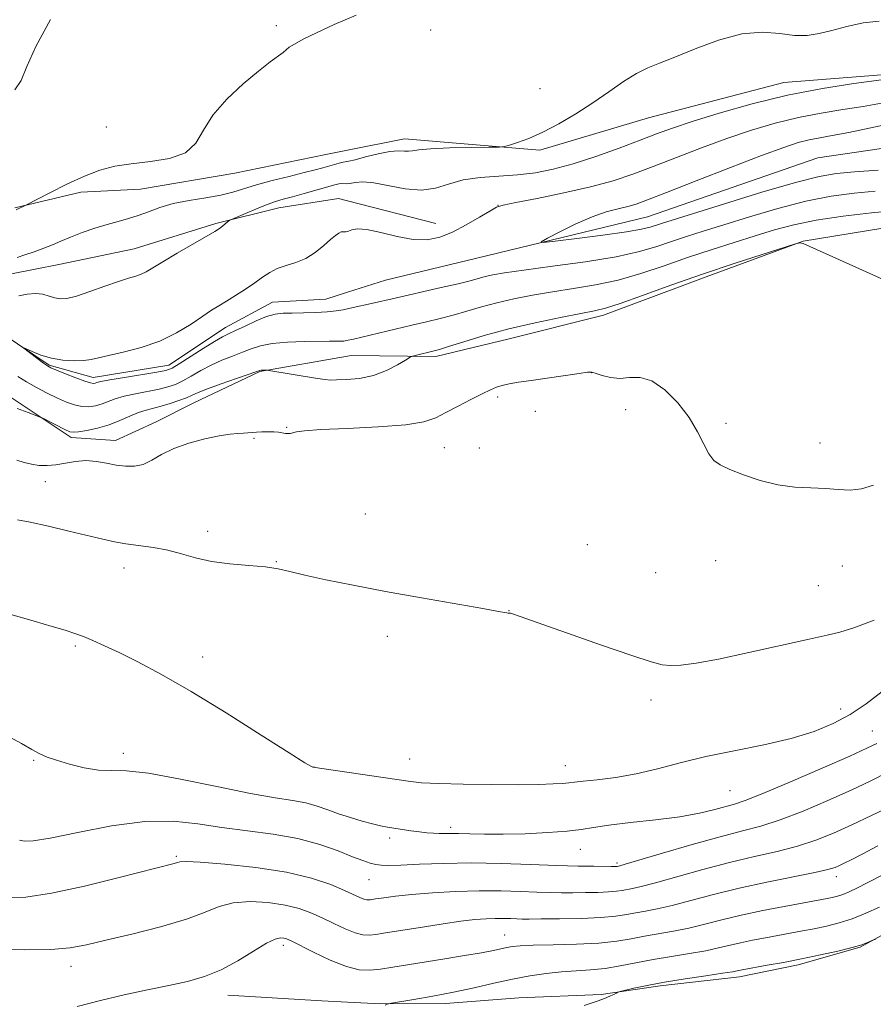
# Model space of a CAD drawing. Extents: x 2167300 to 2170200, y 339800 to 342700.
# Drawn here: x 2169321 to 2169492, y 340611 to 340808 of the extents above; entities that cross this region are included whole.
import ezdxf

# ---------------------------------------------------------------- set-up
doc = ezdxf.new("R2010")
doc.units = 0
doc.header["$MEASUREMENT"] = 0
doc.linetypes.add('rvrstm', pattern=[117.1, 50, -3.9, 0.5, -3.9, 0.5, -3.9, 0.5, -3.9, 50])
for name, color, linetype, lineweight in [('DTM HARD BREAKLINE', 7, 'Continuous', 0), ('DTM SPOT ELEVATION', 2, 'Continuous', 13), ('INDEX CONTOUR', 41, 'Continuous', 13), ('INTERMEDIATE CONTOUR', 44, 'Continuous', 0), ('STREAM - RIVER SINGLE LINE', 142, 'rvrstm', 0)]:
    doc.layers.add(name, color=color, linetype=linetype, lineweight=lineweight)

msp = doc.modelspace()

# ---------------------------------------------------------------- linework, layer by layer
at = {"layer": 'DTM HARD BREAKLINE'}
for points in [[(2169691.83, 340849.19, 1170.07), (2169677.66, 340840.89, 1170.9), (2169656.4, 340827.87, 1171.49), (2169637.5, 340814.84, 1171.96), (2169615.06, 340804.17, 1172.67), (2169595.57, 340791.74, 1173.26), (2169568.4, 340781.07, 1173.85), (2169534.73, 340770.98, 1174.21), (2169503.41, 340767.98, 1175.27), (2169478, 340763.81, 1175.98), (2169458.51, 340756.7, 1176.45), (2169437.84, 340748.99, 1176.45), (2169418.93, 340744.24, 1176.81), (2169404.16, 340740.67, 1176.39), (2169387.15, 340740.84, 1175.01)], [(2169397.88, 340784.42, 1176.65), (2169425.07, 340782.09, 1175.76), (2169446.93, 340788.62, 1175.23), (2169474.1, 340795.74, 1174.82), (2169497.15, 340797.55, 1174.35)], [(2169386.42, 340782.13, 1177.06), (2169397.88, 340784.42, 1176.65)], [(2169319.56, 340770.52, 1178.11), (2169332.83, 340773.68, 1177.47), (2169344.83, 340774.31, 1177.1), (2169363.78, 340777.47, 1177.47), (2169382.09, 340781.26, 1177.22), (2169386.42, 340782.13, 1177.06)], [(2169386.42, 340771.95, 1172.57), (2169384.62, 340772.42, 1172.55), (2169372.62, 340770.52, 1173.31), (2169359.99, 340767.36, 1174.19), (2169343.56, 340762.31, 1174.76), (2169328.41, 340759.15, 1175.14), (2169318.93, 340757.26, 1175.39), (2169317.67, 340757.26, 1175.45), (2169308.83, 340759.78, 1175.71), (2169295.56, 340762.31, 1175.9), (2169279.77, 340759.15, 1175.71), (2169272.19, 340753.46, 1175.64), (2169252.61, 340738.31, 1175.71), (2169232.4, 340723.15, 1177.47), (2169212.82, 340713.04, 1178.11), (2169188.19, 340701.67, 1178.49), (2169172.4, 340694.09, 1178.67), (2169160.4, 340685.25, 1178.67), (2169151.56, 340678.3, 1178.74)], [(2169404.2, 340767.37, 1172.74), (2169386.42, 340771.96, 1172.57)], [(2169386.42, 340740.71, 1175.05), (2169368.83, 340737.68, 1176.08), (2169355.57, 340731.36, 1176.84), (2169347.99, 340727.57, 1177.54), (2169339.78, 340723.78, 1177.35), (2169330.93, 340724.41, 1176.34), (2169317.67, 340733.26, 1175.58), (2169305.67, 340740.2, 1175.2), (2169294.3, 340743.36, 1175.45), (2169277.25, 340738.31, 1176.08), (2169269.04, 340731.99, 1176.72), (2169260.19, 340722.52, 1177.6), (2169248.2, 340711.15, 1178.49), (2169236.2, 340699.78, 1179.12), (2169223.56, 340690.3, 1179.12), (2169205.25, 340684.62, 1179.62), (2169188.83, 340680.83, 1180.25), (2169174.93, 340673.88, 1181.26), (2169165.46, 340666.3, 1182.46), (2169155.35, 340655.56, 1184.04), (2169147.77, 340646.08, 1185.43)], [(2169387.15, 340740.84, 1175.01), (2169386.42, 340740.71, 1175.05)], [(2169502.41, 340629.1, 1195.76), (2169489.42, 340621.99, 1196.06), (2169477.01, 340618.43, 1196.36), (2169465.19, 340616.05, 1196.47), (2169449.24, 340614.25, 1196.3), (2169437.42, 340612.47, 1195.88), (2169420.88, 340611.85, 1195.29), (2169406.1, 340610.65, 1194.52), (2169393.1, 340610.64, 1193.93), (2169386.41, 340610.96, 1193.66)], [(2169386.42, 340610.96, 1193.66), (2169381.28, 340611.21, 1193.46), (2169362.37, 340612.37, 1192.75)]]:
    msp.add_polyline3d(points, dxfattribs=at)
at = {"layer": 'DTM SPOT ELEVATION'}
for p in [(2169372.14, 340807.14, 1178.19), (2169403.11, 340806.29, 1177.61), (2169425.13, 340794.46, 1176.77), (2169337.94, 340786.74, 1179.21), (2169416.65, 340771.05, 1172.03), (2169435.49, 340737.41, 1178.03), (2169416.61, 340732.55, 1178.3), (2169442.34, 340729.96, 1178.64), (2169424.15, 340729.64, 1178.84), (2169374.22, 340726.41, 1177.9), (2169462.49, 340727.27, 1177.7), (2169367.61, 340724.23, 1178.19), (2169405.89, 340722.35, 1178.91), (2169412.94, 340722.3, 1179.22), (2169481.35, 340723.32, 1177.59), (2169325.74, 340715.49, 1178.9), (2169389.98, 340709.04, 1179.38), (2169358.35, 340705.54, 1179.49), (2169434.65, 340702.85, 1179.62), (2169372.15, 340699.46, 1179.93), (2169460.43, 340699.65, 1178.64), (2169485.87, 340698.55, 1178.74), (2169341.53, 340698.16, 1180.6), (2169448.33, 340697.26, 1178.94), (2169481.03, 340694.64, 1179.08), (2169418.88, 340689.62, 1179.98), (2169331.75, 340682.5, 1182.22), (2169394.46, 340684.42, 1180.37), (2169357.32, 340680.29, 1181.47), (2169447.41, 340671.67, 1180.43), (2169485.52, 340669.84, 1181.41), (2169491.91, 340665.41, 1183.14), (2169341.39, 340660.96, 1183.42), (2169323.36, 340659.56, 1184.13), (2169398.93, 340659.83, 1181.08), (2169379.7, 340658.22, 1181.97), (2169430.17, 340658.43, 1181.27), (2169463.3, 340653.47, 1182.97), (2169407.15, 340646.08, 1183.59), (2169394.9, 340643.93, 1184.43), (2169433.23, 340641.64, 1184.74), (2169352.05, 340640.28, 1187.78), (2169440.61, 340638.94, 1185.72), (2169390.72, 340635.53, 1186.86), (2169484.64, 340636.16, 1190.55), (2169418.03, 340624.46, 1191.2), (2169373.56, 340622.36, 1192.44), (2169330.88, 340618.16, 1190.59)]:
    msp.add_point(p, dxfattribs=at)
at = {"layer": 'INDEX CONTOUR'}
for points in [[(2169319.603, 340794.234, 1180), (2169320.832, 340796.081, 1180), (2169321.98, 340798.893, 1180), (2169323.789, 340802.971, 1180), (2169326.748, 340808.346, 1180)], [(2169493.064, 340778.105, 1170), (2169488.334, 340777.768, 1170), (2169484.719, 340777.439, 1170), (2169481.21, 340776.844, 1170), (2169476.474, 340775.647, 1170), (2169469.699, 340773.669, 1170), (2169462.173, 340771.364, 1170), (2169449.531, 340767.403, 1170), (2169447.273, 340766.662, 1170), (2169445.524, 340766.242, 1170), (2169442.457, 340765.708, 1170), (2169437.756, 340765.043, 1170), (2169432.502, 340764.365, 1170), (2169428.125, 340763.821, 1170), (2169425.762, 340763.559, 1170), (2169425.371, 340763.714, 1170), (2169426.617, 340764.418, 1170), (2169429.118, 340765.714, 1170), (2169432.31, 340767.285, 1170), (2169435.583, 340768.723, 1170), (2169438.435, 340769.72, 1170), (2169440.803, 340770.357, 1170), (2169442.731, 340770.814, 1170), (2169444.421, 340771.296, 1170), (2169446.695, 340772.115, 1170), (2169450.53, 340773.609, 1170), (2169456.477, 340775.952, 1170), (2169463.377, 340778.653, 1170), (2169469.641, 340781.063, 1170), (2169474.072, 340782.684, 1170), (2169477.015, 340783.634, 1170), (2169479.202, 340784.188, 1170), (2169481.316, 340784.601, 1170), (2169483.83, 340785.046, 1170), (2169487.168, 340785.686, 1170), (2169491.577, 340786.617, 1170), (2169496.602, 340787.699, 1170)], [(2169492.281, 340687.675, 1180), (2169488.191, 340686.159, 1180), (2169485.34, 340685.258, 1180), (2169482.787, 340684.66, 1180), (2169479.173, 340683.896, 1180), (2169467.057, 340681.165, 1180), (2169460.969, 340679.865, 1180), (2169456.465, 340679.056, 1180), (2169453.403, 340678.684, 1180), (2169451.324, 340678.601, 1180), (2169449.664, 340678.731, 1180), (2169447.441, 340679.291, 1180), (2169443.565, 340680.572, 1180), (2169437.445, 340682.702, 1180), (2169421.093, 340688.458, 1180), (2169419.61, 340688.955, 1180), (2169419.148, 340689.074, 1180), (2169418.901, 340689.101, 1180), (2169418.683, 340689.112, 1180), (2169418.459, 340689.134, 1180), (2169416.739, 340689.461, 1180), (2169413.636, 340690.019, 1180), (2169401.3, 340692.182, 1180), (2169394.078, 340693.484, 1180), (2169387.553, 340694.718, 1180), (2169382.078, 340695.819, 1180), (2169377.844, 340696.747, 1180), (2169374.87, 340697.473, 1180), (2169372.51, 340698.017, 1180), (2169369.948, 340698.41, 1180), (2169366.596, 340698.701, 1180), (2169362.785, 340699.011, 1180), (2169359.073, 340699.48, 1180), (2169355.878, 340700.192, 1180), (2169353.05, 340701.011, 1180), (2169350.297, 340701.754, 1180), (2169347.413, 340702.283, 1180), (2169341.901, 340702.998, 1180), (2169339.601, 340703.398, 1180), (2169337.24, 340703.934, 1180), (2169330.463, 340705.607, 1180), (2169326.325, 340706.588, 1180), (2169322.689, 340707.383, 1180), (2169320.132, 340707.834, 1180)], [(2169492.988, 340642.329, 1190), (2169489.829, 340640.672, 1190), (2169487.641, 340639.544, 1190), (2169486.255, 340638.855, 1190), (2169485.316, 340638.411, 1190), (2169484.421, 340638.034, 1190), (2169482.967, 340637.6, 1190), (2169480.305, 340636.996, 1190), (2169470.693, 340635.077, 1190), (2169465.104, 340633.863, 1190), (2169459.945, 340632.583, 1190), (2169455.431, 340631.37, 1190), (2169451.662, 340630.374, 1190), (2169448.681, 340629.695, 1190), (2169446.319, 340629.25, 1190), (2169444.345, 340628.904, 1190), (2169442.491, 340628.556, 1190), (2169440.321, 340628.225, 1190), (2169437.357, 340627.957, 1190), (2169433.357, 340627.787, 1190), (2169429.034, 340627.699, 1190), (2169425.336, 340627.661, 1190), (2169422.952, 340627.648, 1190), (2169421.529, 340627.655, 1190), (2169420.451, 340627.684, 1190), (2169419.213, 340627.73, 1190), (2169417.748, 340627.77, 1190), (2169416.098, 340627.775, 1190), (2169414.258, 340627.714, 1190), (2169412.04, 340627.543, 1190), (2169409.209, 340627.214, 1190), (2169405.67, 340626.708, 1190), (2169401.868, 340626.116, 1190), (2169393.685, 340624.797, 1190), (2169392.144, 340624.57, 1190), (2169390.841, 340624.433, 1190), (2169389.531, 340624.494, 1190), (2169387.96, 340624.889, 1190), (2169385.956, 340625.696, 1190), (2169383.669, 340626.768, 1190), (2169381.329, 340627.896, 1190), (2169379.077, 340628.909, 1190), (2169376.698, 340629.765, 1190), (2169373.887, 340630.455, 1190), (2169370.475, 340630.951, 1190), (2169366.836, 340631.147, 1190), (2169363.473, 340630.917, 1190), (2169360.67, 340630.182, 1190), (2169357.807, 340629.039, 1190), (2169354.044, 340627.633, 1190), (2169348.868, 340626.112, 1190), (2169343.098, 340624.637, 1190), (2169337.884, 340623.377, 1190), (2169333.995, 340622.462, 1190), (2169330.68, 340621.873, 1190), (2169326.811, 340621.554, 1190), (2169321.6, 340621.466, 1190), (2169315.659, 340621.631, 1190)]]:
    msp.add_polyline3d(points, dxfattribs=at)
at = {"layer": 'INTERMEDIATE CONTOUR'}
for points in [[(2169319.851, 340770.103, 1178), (2169321.822, 340771.056, 1178), (2169326.611, 340773.558, 1178), (2169330.033, 340775.271, 1178), (2169333.546, 340776.885, 1178), (2169336.679, 340778.072, 1178), (2169339.68, 340778.869, 1178), (2169342.977, 340779.4, 1178), (2169346.809, 340779.825, 1178), (2169350.667, 340780.445, 1178), (2169353.851, 340781.599, 1178), (2169355.922, 340783.531, 1178), (2169357.474, 340786.117, 1178), (2169359.36, 340789.14, 1178), (2169362.174, 340792.36, 1178), (2169365.476, 340795.44, 1178), (2169368.567, 340798.02, 1178), (2169370.891, 340799.837, 1178), (2169373.472, 340801.755, 1178), (2169374.102, 340802.284, 1178), (2169374.728, 340802.786, 1178), (2169375.756, 340803.445, 1178), (2169377.537, 340804.413, 1178), (2169380.183, 340805.717, 1178), (2169383.749, 340807.353, 1178), (2169388.143, 340809.262, 1178)], [(2169320.032, 340760.563, 1176), (2169321.599, 340761.067, 1176), (2169323.497, 340761.712, 1176), (2169325.417, 340762.419, 1176), (2169327.145, 340763.131, 1176), (2169328.845, 340763.868, 1176), (2169330.777, 340764.668, 1176), (2169333.11, 340765.547, 1176), (2169335.659, 340766.427, 1176), (2169338.146, 340767.205, 1176), (2169340.366, 340767.818, 1176), (2169342.39, 340768.364, 1176), (2169344.357, 340768.979, 1176), (2169346.411, 340769.754, 1176), (2169348.712, 340770.603, 1176), (2169351.426, 340771.39, 1176), (2169354.616, 340772.019, 1176), (2169357.942, 340772.55, 1176), (2169360.965, 340773.075, 1176), (2169363.404, 340773.676, 1176), (2169368.139, 340775.151, 1176), (2169371.294, 340776.008, 1176), (2169374.678, 340776.858, 1176), (2169377.699, 340777.6, 1176), (2169379.913, 340778.165, 1176), (2169381.474, 340778.585, 1176), (2169383.797, 340779.236, 1176), (2169384.773, 340779.498, 1176), (2169385.526, 340779.678, 1176), (2169386.716, 340779.902, 1176), (2169387.955, 340780.2, 1176), (2169390.046, 340780.749, 1176), (2169392.566, 340781.375, 1176), (2169394.928, 340781.842, 1176), (2169396.67, 340781.987, 1176), (2169397.867, 340781.935, 1176), (2169398.716, 340781.886, 1176), (2169399.494, 340781.988, 1176), (2169400.755, 340782.194, 1176), (2169403.125, 340782.41, 1176), (2169406.925, 340782.559, 1176), (2169411.245, 340782.645, 1176), (2169414.868, 340782.688, 1176), (2169416.933, 340782.724, 1176), (2169417.994, 340782.831, 1176), (2169418.962, 340783.103, 1176), (2169420.572, 340783.629, 1176), (2169422.859, 340784.481, 1176), (2169425.684, 340785.729, 1176), (2169428.899, 340787.41, 1176), (2169432.314, 340789.416, 1176), (2169435.729, 340791.61, 1176), (2169438.962, 340793.836, 1176), (2169441.912, 340795.884, 1176), (2169444.5, 340797.529, 1176), (2169446.75, 340798.658, 1176), (2169449.118, 340799.594, 1176), (2169452.171, 340800.771, 1176), (2169456.269, 340802.453, 1176), (2169460.973, 340804.216, 1176), (2169465.644, 340805.467, 1176), (2169469.759, 340805.794, 1176), (2169473.267, 340805.529, 1176), (2169476.237, 340805.186, 1176), (2169478.78, 340805.18, 1176), (2169481.178, 340805.533, 1176), (2169483.765, 340806.168, 1176), (2169486.769, 340806.972, 1176), (2169490.016, 340807.689, 1176), (2169493.233, 340808.028, 1176)], [(2169320.378, 340752.832, 1174), (2169322.051, 340753.192, 1174), (2169323.741, 340753.35, 1174), (2169325.222, 340753.179, 1174), (2169326.494, 340752.809, 1174), (2169327.619, 340752.437, 1174), (2169328.702, 340752.24, 1174), (2169330.032, 340752.332, 1174), (2169331.946, 340752.806, 1174), (2169334.626, 340753.693, 1174), (2169337.639, 340754.767, 1174), (2169340.392, 340755.736, 1174), (2169342.439, 340756.387, 1174), (2169343.884, 340756.815, 1174), (2169344.974, 340757.194, 1174), (2169345.982, 340757.694, 1174), (2169347.287, 340758.476, 1174), (2169349.296, 340759.697, 1174), (2169352.213, 340761.415, 1174), (2169359.738, 340765.77, 1174), (2169360.512, 340766.247, 1174), (2169360.95, 340766.569, 1174), (2169362.67, 340767.981, 1174), (2169363.121, 340768.211, 1174), (2169365.913, 340769.414, 1174), (2169368.132, 340770.342, 1174), (2169370.271, 340771.191, 1174), (2169371.977, 340771.79, 1174), (2169373.529, 340772.249, 1174), (2169375.359, 340772.75, 1174), (2169377.738, 340773.416, 1174), (2169383.884, 340775.169, 1174), (2169384.686, 340775.366, 1174), (2169385.175, 340775.422, 1174), (2169386.15, 340775.381, 1174), (2169386.885, 340775.444, 1174), (2169387.945, 340775.619, 1174), (2169389.496, 340775.732, 1174), (2169391.722, 340775.562, 1174), (2169398.043, 340774.353, 1174), (2169401.289, 340774.089, 1174), (2169404.102, 340774.5, 1174), (2169406.748, 340775.315, 1174), (2169409.641, 340776.125, 1174), (2169413.073, 340776.619, 1174), (2169416.84, 340776.895, 1174), (2169420.614, 340777.153, 1174), (2169424.178, 340777.576, 1174), (2169427.776, 340778.28, 1174), (2169431.761, 340779.365, 1174), (2169436.326, 340780.865, 1174), (2169441.014, 340782.55, 1174), (2169445.204, 340784.125, 1174), (2169448.539, 340785.393, 1174), (2169451.712, 340786.546, 1174), (2169455.679, 340787.874, 1174), (2169461.134, 340789.569, 1174), (2169467.73, 340791.43, 1174), (2169474.858, 340793.159, 1174), (2169481.891, 340794.515, 1174), (2169488.139, 340795.493, 1174), (2169495.743, 340796.547, 1174)], [(2169492.465, 340773.889, 1172), (2169488.213, 340773.475, 1172), (2169483.625, 340772.845, 1172), (2169478.53, 340771.848, 1172), (2169472.891, 340770.406, 1172), (2169467.188, 340768.739, 1172), (2169462.036, 340767.141, 1172), (2169457.881, 340765.835, 1172), (2169454.514, 340764.757, 1172), (2169451.562, 340763.771, 1172), (2169448.612, 340762.769, 1172), (2169445.091, 340761.743, 1172), (2169440.39, 340760.712, 1172), (2169434.221, 340759.704, 1172), (2169427.595, 340758.782, 1172), (2169421.847, 340758.021, 1172), (2169417.972, 340757.467, 1172), (2169415.615, 340757.06, 1172), (2169414.081, 340756.717, 1172), (2169411.052, 340755.898, 1172), (2169408.647, 340755.291, 1172), (2169405.268, 340754.501, 1172), (2169395.391, 340752.263, 1172), (2169391.837, 340751.435, 1172), (2169386.951, 340750.361, 1172), (2169385.562, 340750.072, 1172), (2169384.12, 340749.837, 1172), (2169382.348, 340749.656, 1172), (2169380.078, 340749.529, 1172), (2169377.599, 340749.447, 1172), (2169375.314, 340749.397, 1172), (2169373.498, 340749.345, 1172), (2169371.908, 340749.156, 1172), (2169370.175, 340748.675, 1172), (2169368.057, 340747.818, 1172), (2169365.833, 340746.789, 1172), (2169363.91, 340745.868, 1172), (2169362.536, 340745.227, 1172), (2169361.325, 340744.622, 1172), (2169359.733, 340743.701, 1172), (2169357.414, 340742.249, 1172), (2169352.605, 340739.169, 1172), (2169351.173, 340738.327, 1172), (2169349.946, 340737.88, 1172), (2169348.097, 340737.524, 1172), (2169341.625, 340736.459, 1172), (2169338.639, 340735.952, 1172), (2169336.865, 340735.617, 1172), (2169336.056, 340735.424, 1172), (2169335.72, 340735.314, 1172), (2169335.402, 340735.256, 1172), (2169334.799, 340735.343, 1172), (2169333.647, 340735.698, 1172), (2169331.816, 340736.381, 1172), (2169329.73, 340737.21, 1172), (2169327.942, 340737.94, 1172), (2169326.841, 340738.411, 1172), (2169326.131, 340738.793, 1172), (2169325.35, 340739.339, 1172), (2169321.121, 340742.516, 1172), (2169321.14, 340742.565, 1172), (2169323.044, 340741.65, 1172), (2169324.805, 340740.934, 1172), (2169326.926, 340740.313, 1172), (2169329.244, 340739.949, 1172), (2169331.508, 340739.824, 1172), (2169333.443, 340739.877, 1172), (2169334.919, 340740.06, 1172), (2169336.372, 340740.38, 1172), (2169338.387, 340740.854, 1172), (2169341.363, 340741.514, 1172), (2169344.969, 340742.444, 1172), (2169348.694, 340743.73, 1172), (2169352.093, 340745.397, 1172), (2169355.009, 340747.188, 1172), (2169357.351, 340748.778, 1172), (2169359.106, 340749.943, 1172), (2169360.562, 340750.852, 1172), (2169362.08, 340751.779, 1172), (2169363.918, 340752.925, 1172), (2169365.911, 340754.209, 1172), (2169367.789, 340755.482, 1172), (2169369.366, 340756.616, 1172), (2169370.795, 340757.573, 1172), (2169372.312, 340758.339, 1172), (2169374.091, 340758.937, 1172), (2169376.053, 340759.547, 1172), (2169378.054, 340760.385, 1172), (2169379.958, 340761.587, 1172), (2169381.65, 340762.939, 1172), (2169383.019, 340764.148, 1172), (2169383.997, 340764.981, 1172), (2169384.673, 340765.462, 1172), (2169385.174, 340765.678, 1172), (2169385.62, 340765.725, 1172), (2169386.082, 340765.729, 1172), (2169386.615, 340765.825, 1172), (2169387.319, 340766.08, 1172), (2169388.459, 340766.282, 1172), (2169390.336, 340766.16, 1172), (2169393.117, 340765.55, 1172), (2169396.399, 340764.747, 1172), (2169399.642, 340764.156, 1172), (2169402.445, 340764.111, 1172), (2169404.972, 340764.631, 1172), (2169407.53, 340765.661, 1172), (2169410.297, 340767.096, 1172), (2169412.949, 340768.625, 1172), (2169415.036, 340769.887, 1172), (2169416.358, 340770.636, 1172), (2169417.729, 340771.099, 1172), (2169420.219, 340771.611, 1172), (2169424.53, 340772.435, 1172), (2169429.92, 340773.516, 1172), (2169435.28, 340774.726, 1172), (2169439.791, 340775.973, 1172), (2169443.782, 340777.319, 1172), (2169447.867, 340778.867, 1172), (2169452.508, 340780.672, 1172), (2169457.544, 340782.599, 1172), (2169462.661, 340784.468, 1172), (2169467.603, 340786.126, 1172), (2169472.373, 340787.532, 1172), (2169477.03, 340788.674, 1172), (2169481.603, 340789.557, 1172), (2169485.984, 340790.27, 1172), (2169490.03, 340790.917, 1172), (2169493.716, 340791.589, 1172)], [(2169496.597, 340770.011, 1174), (2169491.706, 340769.512, 1174), (2169486.038, 340768.847, 1174), (2169480.587, 340768.049, 1174), (2169476.084, 340767.143, 1174), (2169472.206, 340766.113, 1174), (2169468.364, 340764.935, 1174), (2169464.103, 340763.592, 1174), (2169459.497, 340762.11, 1174), (2169454.753, 340760.523, 1174), (2169450.041, 340758.887, 1174), (2169445.39, 340757.335, 1174), (2169440.792, 340756.021, 1174), (2169436.253, 340755.049, 1174), (2169431.829, 340754.318, 1174), (2169427.59, 340753.676, 1174), (2169423.597, 340752.998, 1174), (2169419.878, 340752.26, 1174), (2169416.451, 340751.463, 1174), (2169413.319, 340750.617, 1174), (2169410.424, 340749.77, 1174), (2169407.691, 340748.984, 1174), (2169405.031, 340748.291, 1174), (2169402.3, 340747.639, 1174), (2169399.338, 340746.949, 1174), (2169387.664, 340744.162, 1174), (2169386.252, 340743.862, 1174), (2169385.938, 340743.808, 1174), (2169385.667, 340743.777, 1174), (2169385.348, 340743.761, 1174), (2169382.804, 340743.713, 1174), (2169377.749, 340743.658, 1174), (2169374.385, 340743.55, 1174), (2169371.284, 340743.294, 1174), (2169368.922, 340742.838, 1174), (2169367.069, 340742.222, 1174), (2169365.31, 340741.509, 1174), (2169363.33, 340740.745, 1174), (2169361.18, 340739.903, 1174), (2169359.003, 340738.939, 1174), (2169356.927, 340737.843, 1174), (2169355.018, 340736.735, 1174), (2169353.328, 340735.77, 1174), (2169351.851, 340735.059, 1174), (2169350.356, 340734.538, 1174), (2169348.554, 340734.1, 1174), (2169343.798, 340733.181, 1174), (2169341.528, 340732.674, 1174), (2169339.762, 340732.137, 1174), (2169337.116, 340731.14, 1174), (2169335.812, 340730.777, 1174), (2169334.437, 340730.582, 1174), (2169333.016, 340730.614, 1174), (2169331.55, 340730.921, 1174), (2169329.963, 340731.491, 1174), (2169328.161, 340732.296, 1174), (2169326.105, 340733.299, 1174), (2169323.958, 340734.418, 1174), (2169321.945, 340735.559, 1174), (2169320.206, 340736.651, 1174)], [(2169498.202, 340754.288, 1176), (2169491.231, 340757.437, 1176), (2169477.963, 340763.334, 1176), (2169477.28, 340763.488, 1176), (2169477.083, 340763.464, 1176), (2169476.218, 340763.206, 1176), (2169469.757, 340761.171, 1176), (2169464.135, 340759.355, 1176), (2169457.791, 340757.228, 1176), (2169451.426, 340754.991, 1176), (2169445.683, 340752.925, 1176), (2169441.195, 340751.33, 1176), (2169438.286, 340750.395, 1176), (2169436.063, 340749.854, 1176), (2169433.333, 340749.332, 1176), (2169429.222, 340748.53, 1176), (2169424.141, 340747.46, 1176), (2169418.821, 340746.209, 1176), (2169413.92, 340744.882, 1176), (2169409.796, 340743.644, 1176), (2169406.735, 340742.677, 1176), (2169404.88, 340742.103, 1176), (2169403.817, 340741.804, 1176), (2169400.039, 340740.885, 1176), (2169399.509, 340740.739, 1176), (2169399.011, 340740.498, 1176), (2169398.113, 340739.956, 1176), (2169396.492, 340738.995, 1176), (2169394.257, 340737.855, 1176), (2169391.617, 340736.867, 1176), (2169388.813, 340736.278, 1176), (2169386.208, 340736.021, 1176), (2169384.191, 340735.946, 1176), (2169382.961, 340735.939, 1176), (2169381.948, 340736.026, 1176), (2169380.388, 340736.264, 1176), (2169370.206, 340737.903, 1176), (2169369.975, 340737.914, 1176), (2169369.066, 340737.897, 1176), (2169368.802, 340737.854, 1176), (2169368.179, 340737.654, 1176), (2169364.124, 340736.262, 1176), (2169361.034, 340735.184, 1176), (2169358.272, 340734.177, 1176), (2169356.438, 340733.437, 1176), (2169355.215, 340732.885, 1176), (2169354.052, 340732.372, 1176), (2169352.529, 340731.792, 1176), (2169350.765, 340731.196, 1176), (2169349.01, 340730.676, 1176), (2169345.969, 340729.904, 1176), (2169344.42, 340729.395, 1176), (2169342.659, 340728.657, 1176), (2169340.682, 340727.795, 1176), (2169338.512, 340726.965, 1176), (2169336.223, 340726.298, 1176), (2169334.077, 340725.821, 1176), (2169332.384, 340725.531, 1176), (2169331.333, 340725.435, 1176), (2169330.609, 340725.562, 1176), (2169329.77, 340725.943, 1176), (2169325.23, 340728.244, 1176), (2169324.677, 340728.482, 1176), (2169322.231, 340729.395, 1176), (2169320.052, 340730.219, 1176)], [(2169492.14, 340714.832, 1178), (2169489.728, 340714.055, 1178), (2169487.429, 340713.795, 1178), (2169485.044, 340713.936, 1178), (2169482.447, 340714.171, 1178), (2169479.539, 340714.287, 1178), (2169476.345, 340714.439, 1178), (2169472.92, 340714.876, 1178), (2169469.374, 340715.756, 1178), (2169466.029, 340716.886, 1178), (2169463.263, 340717.984, 1178), (2169461.332, 340718.874, 1178), (2169460.028, 340719.798, 1178), (2169459.025, 340721.104, 1178), (2169458.014, 340723.049, 1178), (2169456.764, 340725.538, 1178), (2169455.061, 340728.383, 1178), (2169452.784, 340731.346, 1178), (2169450.172, 340733.981, 1178), (2169447.558, 340735.791, 1178), (2169445.201, 340736.463, 1178), (2169443.084, 340736.414, 1178), (2169441.117, 340736.248, 1178), (2169439.253, 340736.426, 1178), (2169437.617, 340736.847, 1178), (2169436.374, 340737.27, 1178), (2169435.555, 340737.494, 1178), (2169434.64, 340737.491, 1178), (2169432.976, 340737.271, 1178), (2169423.353, 340735.868, 1178), (2169420.772, 340735.476, 1178), (2169418.888, 340735.155, 1178), (2169417.492, 340734.854, 1178), (2169416.35, 340734.506, 1178), (2169415.133, 340733.996, 1178), (2169413.493, 340733.195, 1178), (2169411.216, 340732.034, 1178), (2169408.631, 340730.689, 1178), (2169406.205, 340729.392, 1178), (2169404.17, 340728.335, 1178), (2169401.793, 340727.528, 1178), (2169398.115, 340726.938, 1178), (2169392.592, 340726.526, 1178), (2169386.374, 340726.231, 1178), (2169381.037, 340725.989, 1178), (2169377.762, 340725.749, 1178), (2169376.156, 340725.523, 1178), (2169374.934, 340725.22, 1178), (2169374.463, 340725.174, 1178), (2169373.95, 340725.204, 1178), (2169372.559, 340725.432, 1178), (2169371.6, 340725.526, 1178), (2169370.448, 340725.547, 1178), (2169369.234, 340725.509, 1178), (2169368.123, 340725.443, 1178), (2169366.421, 340725.312, 1178), (2169365.543, 340725.264, 1178), (2169364.413, 340725.216, 1178), (2169362.843, 340725.078, 1178), (2169360.642, 340724.739, 1178), (2169357.734, 340724.114, 1178), (2169354.519, 340723.236, 1178), (2169351.505, 340722.156, 1178), (2169349.078, 340720.959, 1178), (2169347.118, 340719.833, 1178), (2169345.374, 340718.998, 1178), (2169343.637, 340718.61, 1178), (2169341.845, 340718.606, 1178), (2169339.972, 340718.861, 1178), (2169338.003, 340719.245, 1178), (2169335.961, 340719.598, 1178), (2169333.877, 340719.749, 1178), (2169331.789, 340719.591, 1178), (2169329.757, 340719.254, 1178), (2169327.848, 340718.926, 1178), (2169326.107, 340718.766, 1178), (2169324.496, 340718.796, 1178), (2169322.956, 340719.008, 1178), (2169321.45, 340719.38, 1178), (2169320.012, 340719.849, 1178)], [(2169493.886, 340673.374, 1182), (2169490.651, 340670.896, 1182), (2169487.438, 340668.757, 1182), (2169484.037, 340666.906, 1182), (2169480.175, 340665.296, 1182), (2169475.566, 340663.892, 1182), (2169470.071, 340662.638, 1182), (2169464.151, 340661.461, 1182), (2169458.407, 340660.272, 1182), (2169453.303, 340659.022, 1182), (2169448.734, 340657.82, 1182), (2169444.45, 340656.809, 1182), (2169440.312, 340656.1, 1182), (2169436.621, 340655.644, 1182), (2169433.79, 340655.355, 1182), (2169432.049, 340655.157, 1182), (2169430.904, 340655.013, 1182), (2169429.677, 340654.895, 1182), (2169427.767, 340654.783, 1182), (2169424.867, 340654.691, 1182), (2169420.744, 340654.644, 1182), (2169415.389, 340654.658, 1182), (2169409.689, 340654.733, 1182), (2169404.754, 340654.861, 1182), (2169401.317, 340655.047, 1182), (2169398.618, 340655.336, 1182), (2169379.47, 340658.151, 1182), (2169379.159, 340658.287, 1182), (2169377.872, 340659.048, 1182), (2169374.696, 340661.045, 1182), (2169369.096, 340664.622, 1182), (2169362.075, 340669.061, 1182), (2169355.02, 340673.379, 1182), (2169349.058, 340676.793, 1182), (2169344.279, 340679.319, 1182), (2169340.512, 340681.178, 1182), (2169337.578, 340682.568, 1182), (2169335.271, 340683.607, 1182), (2169333.379, 340684.39, 1182), (2169331.65, 340685.025, 1182), (2169329.689, 340685.656, 1182), (2169327.061, 340686.437, 1182), (2169323.451, 340687.481, 1182), (2169319.013, 340688.749, 1182)], [(2169492.761, 340662.914, 1184), (2169490.813, 340661.954, 1184), (2169487.337, 340660.398, 1184), (2169481.809, 340657.968, 1184), (2169475.442, 340655.204, 1184), (2169469.885, 340652.85, 1184), (2169466.337, 340651.451, 1184), (2169464.208, 340650.744, 1184), (2169460.213, 340649.656, 1184), (2169457.173, 340648.928, 1184), (2169453.204, 340648.2, 1184), (2169448.341, 340647.562, 1184), (2169443.295, 340647.013, 1184), (2169438.946, 340646.524, 1184), (2169435.87, 340646.074, 1184), (2169433.399, 340645.666, 1184), (2169430.555, 340645.309, 1184), (2169426.648, 340645.013, 1184), (2169422.116, 340644.798, 1184), (2169417.684, 340644.687, 1184), (2169413.948, 340644.689, 1184), (2169410.985, 340644.754, 1184), (2169408.747, 340644.819, 1184), (2169407.146, 340644.837, 1184), (2169404.878, 340644.829, 1184), (2169403.709, 340644.874, 1184), (2169402.379, 340644.975, 1184), (2169400.865, 340645.142, 1184), (2169399.178, 340645.374, 1184), (2169394.458, 340646.111, 1184), (2169393.08, 340646.367, 1184), (2169391.444, 340646.747, 1184), (2169389.364, 340647.314, 1184), (2169387.01, 340648.026, 1184), (2169384.642, 340648.816, 1184), (2169382.444, 340649.616, 1184), (2169380.311, 340650.358, 1184), (2169378.059, 340650.97, 1184), (2169375.437, 340651.441, 1184), (2169371.919, 340651.988, 1184), (2169366.912, 340652.881, 1184), (2169360.169, 340654.267, 1184), (2169352.839, 340655.783, 1184), (2169346.418, 340656.944, 1184), (2169341.99, 340657.417, 1184), (2169338.982, 340657.486, 1184), (2169336.404, 340657.59, 1184), (2169333.514, 340658.059, 1184), (2169330.544, 340658.783, 1184), (2169327.969, 340659.544, 1184), (2169326.105, 340660.192, 1184), (2169324.617, 340660.851, 1184), (2169323.012, 340661.712, 1184), (2169320.934, 340662.891, 1184), (2169318.596, 340664.198, 1184)], [(2169494.996, 340657.175, 1186), (2169491.474, 340655.32, 1186), (2169487.605, 340653.52, 1186), (2169482.959, 340651.457, 1186), (2169477.985, 340649.352, 1186), (2169473.358, 340647.566, 1186), (2169469.492, 340646.326, 1186), (2169465.773, 340645.343, 1186), (2169461.33, 340644.197, 1186), (2169455.66, 340642.611, 1186), (2169449.742, 340640.883, 1186), (2169442.203, 340638.654, 1186), (2169441.117, 340638.346, 1186), (2169440.591, 340638.239, 1186), (2169440.396, 340638.221, 1186), (2169440.08, 340638.211, 1186), (2169439.406, 340638.209, 1186), (2169435.926, 340638.24, 1186), (2169432.761, 340638.302, 1186), (2169428.519, 340638.432, 1186), (2169423.217, 340638.634, 1186), (2169417.291, 340638.831, 1186), (2169411.281, 340638.921, 1186), (2169405.692, 340638.838, 1186), (2169400.878, 340638.658, 1186), (2169397.16, 340638.492, 1186), (2169394.718, 340638.431, 1186), (2169393.197, 340638.484, 1186), (2169392.103, 340638.639, 1186), (2169390.982, 340638.906, 1186), (2169389.522, 340639.378, 1186), (2169387.444, 340640.167, 1186), (2169384.537, 340641.321, 1186), (2169380.837, 340642.634, 1186), (2169376.442, 340643.828, 1186), (2169371.491, 340644.705, 1186), (2169361.185, 340646.041, 1186), (2169356.37, 340646.783, 1186), (2169351.407, 340647.313, 1186), (2169345.706, 340647.245, 1186), (2169338.989, 340646.353, 1186), (2169332.217, 340645.047, 1186), (2169326.665, 340643.9, 1186), (2169323.254, 340643.348, 1186), (2169321.492, 340643.299, 1186), (2169320.531, 340643.526, 1186)], [(2169495.52, 340650.245, 1188), (2169491.749, 340648.454, 1188), (2169487.777, 340646.597, 1188), (2169484.08, 340644.932, 1188), (2169480.525, 340643.499, 1188), (2169476.832, 340642.281, 1188), (2169472.76, 340641.235, 1188), (2169468.233, 340640.21, 1188), (2169463.217, 340639.03, 1188), (2169457.802, 340637.597, 1188), (2169448.294, 340634.916, 1188), (2169445.442, 340634.175, 1188), (2169443.718, 340633.798, 1188), (2169441.612, 340633.409, 1188), (2169440.456, 340633.232, 1188), (2169438.877, 340633.089, 1188), (2169436.718, 340632.999, 1188), (2169434.22, 340632.954, 1188), (2169431.719, 340632.939, 1188), (2169429.44, 340632.944, 1188), (2169427.145, 340632.979, 1188), (2169424.485, 340633.058, 1188), (2169421.185, 340633.181, 1188), (2169417.279, 340633.286, 1188), (2169412.879, 340633.3, 1188), (2169408.151, 340633.166, 1188), (2169403.493, 340632.914, 1188), (2169399.356, 340632.593, 1188), (2169396.099, 340632.251, 1188), (2169393.702, 340631.933, 1188), (2169392.051, 340631.682, 1188), (2169391.005, 340631.54, 1188), (2169390.318, 340631.528, 1188), (2169389.718, 340631.667, 1188), (2169388.936, 340631.983, 1188), (2169385.836, 340633.389, 1188), (2169383.048, 340634.561, 1188), (2169379.201, 340635.87, 1188), (2169374.156, 340637.09, 1188), (2169368.009, 340638.034, 1188), (2169361.804, 340638.683, 1188), (2169356.822, 340639.058, 1188), (2169353.983, 340639.192, 1188), (2169352.756, 340639.155, 1188), (2169352.248, 340639.027, 1188), (2169351.575, 340638.834, 1188), (2169340.551, 340635.974, 1188), (2169333.57, 340634.254, 1188), (2169326.946, 340632.821, 1188), (2169321.817, 340632.07, 1188), (2169317.804, 340631.989, 1188)], [(2169494.026, 340636.559, 1192), (2169491.002, 340634.977, 1192), (2169488.779, 340633.845, 1192), (2169487.206, 340633.101, 1192), (2169485.985, 340632.609, 1192), (2169484.872, 340632.253, 1192), (2169483.808, 340631.983, 1192), (2169482.786, 340631.768, 1192), (2169481.721, 340631.564, 1192), (2169474.193, 340630.189, 1192), (2169469.874, 340629.354, 1192), (2169465.517, 340628.427, 1192), (2169461.65, 340627.49, 1192), (2169458.221, 340626.603, 1192), (2169455.029, 340625.833, 1192), (2169451.921, 340625.216, 1192), (2169446.089, 340624.214, 1192), (2169443.41, 340623.705, 1192), (2169440.514, 340623.221, 1192), (2169436.938, 340622.835, 1192), (2169432.46, 340622.596, 1192), (2169427.764, 340622.464, 1192), (2169423.767, 340622.369, 1192), (2169421.139, 340622.256, 1192), (2169419.563, 340622.109, 1192), (2169418.475, 340621.919, 1192), (2169415.768, 340621.346, 1192), (2169413.375, 340620.894, 1192), (2169409.957, 340620.301, 1192), (2169405.952, 340619.636, 1192), (2169398.472, 340618.417, 1192), (2169395.526, 340617.953, 1192), (2169393.051, 340617.589, 1192), (2169390.92, 340617.364, 1192), (2169388.774, 340617.464, 1192), (2169386.202, 340618.111, 1192), (2169382.976, 340619.41, 1192), (2169379.615, 340620.999, 1192), (2169375.105, 340623.258, 1192), (2169374.195, 340623.659, 1192), (2169373.619, 340623.819, 1192), (2169372.944, 340623.867, 1192), (2169371.868, 340623.611, 1192), (2169370.124, 340622.776, 1192), (2169367.548, 340621.216, 1192), (2169364.399, 340619.285, 1192), (2169361.036, 340617.46, 1192), (2169357.719, 340616.105, 1192), (2169354.297, 340615.118, 1192), (2169350.517, 340614.284, 1192), (2169346.209, 340613.415, 1192), (2169341.544, 340612.437, 1192), (2169336.781, 340611.307, 1192), (2169332.103, 340610.054, 1192)], [(2169493.338, 340630.043, 1194), (2169490.6, 340628.805, 1194), (2169487.841, 340627.711, 1194), (2169485.191, 340626.864, 1194), (2169482.66, 340626.223, 1194), (2169480.229, 340625.709, 1194), (2169477.867, 340625.255, 1194), (2169470.422, 340623.908, 1194), (2169467.81, 340623.407, 1194), (2169465.371, 340622.889, 1194), (2169460.99, 340621.833, 1194), (2169458.396, 340621.292, 1194), (2169455.162, 340620.737, 1194), (2169451.52, 340620.153, 1194), (2169447.835, 340619.525, 1194), (2169441.194, 340618.221, 1194), (2169438.173, 340617.729, 1194), (2169435.256, 340617.439, 1194), (2169432.367, 340617.259, 1194), (2169429.419, 340617.057, 1194), (2169426.337, 340616.722, 1194), (2169423.073, 340616.228, 1194), (2169419.587, 340615.568, 1194), (2169415.852, 340614.751, 1194), (2169411.893, 340613.85, 1194), (2169407.75, 340612.953, 1194), (2169403.544, 340612.144, 1194), (2169399.734, 340611.478, 1194), (2169395.29, 340610.745, 1194), (2169394.644, 340610.621, 1194), (2169394.369, 340610.529, 1194), (2169393.985, 340610.376, 1194)], [(2169492.557, 340623.6, 1196), (2169491.956, 340623.374, 1196), (2169490.947, 340622.919, 1196), (2169489.779, 340622.492, 1196), (2169487.829, 340621.92, 1196), (2169484.957, 340621.21, 1196), (2169481.443, 340620.428, 1196), (2169477.673, 340619.651, 1196), (2169474.012, 340618.947, 1196), (2169470.775, 340618.357, 1196), (2169465.748, 340617.46, 1196), (2169464.73, 340617.241, 1196), (2169463.758, 340617.063, 1196), (2169461.763, 340616.751, 1196), (2169458.421, 340616.262, 1196), (2169454.29, 340615.646, 1196), (2169450.149, 340614.972, 1196), (2169446.655, 340614.311, 1196), (2169443.977, 340613.734, 1196), (2169441.188, 340613.069, 1196), (2169440.736, 340612.932, 1196), (2169440.42, 340612.779, 1196), (2169439.932, 340612.523, 1196), (2169439.278, 340612.196, 1196), (2169438.543, 340611.859, 1196), (2169437.712, 340611.533, 1196), (2169436.365, 340611.063, 1196), (2169433.982, 340610.25, 1196)]]:
    msp.add_polyline3d(points, dxfattribs=at)
at = {"layer": 'STREAM - RIVER SINGLE LINE'}
for points in [[(2169412.41, 340760.42, 1170.59), (2169446.68, 340768.74, 1168.94), (2169480.94, 340780.6, 1168.4), (2169505.75, 340784.18, 1167.46), (2169529.39, 340785.39, 1167.22), (2169550.66, 340790.14, 1166.87), (2169573.11, 340797.85, 1166.57), (2169594.96, 340807.34, 1166.16), (2169614.45, 340822.73, 1165.68), (2169638.66, 340835.17, 1165.21), (2169663.47, 340844.06, 1164.8), (2169684.73, 340855.91, 1164.38), (2169696.53, 340869.52, 1164.27), (2169713.06, 340881.36, 1163.85), (2169736.09, 340895.57, 1163.2), (2169756.77, 340904.46, 1162.91), (2169775.67, 340910.4, 1162.08), (2169791.03, 340918.69, 1161.84), (2169806.38, 340928.75, 1161.84), (2169821.13, 340945.91, 1161.02), (2169824.08, 340955.13, 1160.07)], [(2169386.42, 340753.58, 1170.95), (2169394.09, 340756, 1170.71), (2169412.41, 340760.42, 1170.59)], [(2169140.82, 340653.67, 1176.4), (2169154.08, 340668.19, 1176.02), (2169166.08, 340681.46, 1175.77), (2169185.03, 340691.56, 1175.2), (2169203.35, 340700.41, 1174.63), (2169220.4, 340706.73, 1174.19), (2169233.66, 340714.31, 1173.68), (2169249.45, 340725.67, 1173.62), (2169261.45, 340736.41, 1173.49), (2169269.66, 340743.99, 1173.24), (2169281.03, 340751.57, 1172.93), (2169292.4, 340755.99, 1172.36), (2169305.67, 340752.84, 1172.29), (2169317.03, 340745.26, 1172.1), (2169326.51, 340738.94, 1171.85), (2169335.35, 340736.42, 1171.47), (2169350.51, 340738.94, 1171.41), (2169361.88, 340746.52, 1171.34), (2169371.35, 340751.58, 1171.22), (2169382.09, 340752.21, 1171.09), (2169386.42, 340753.58, 1170.95)]]:
    msp.add_polyline3d(points, dxfattribs=at)

doc.saveas('drawing.dxf')
